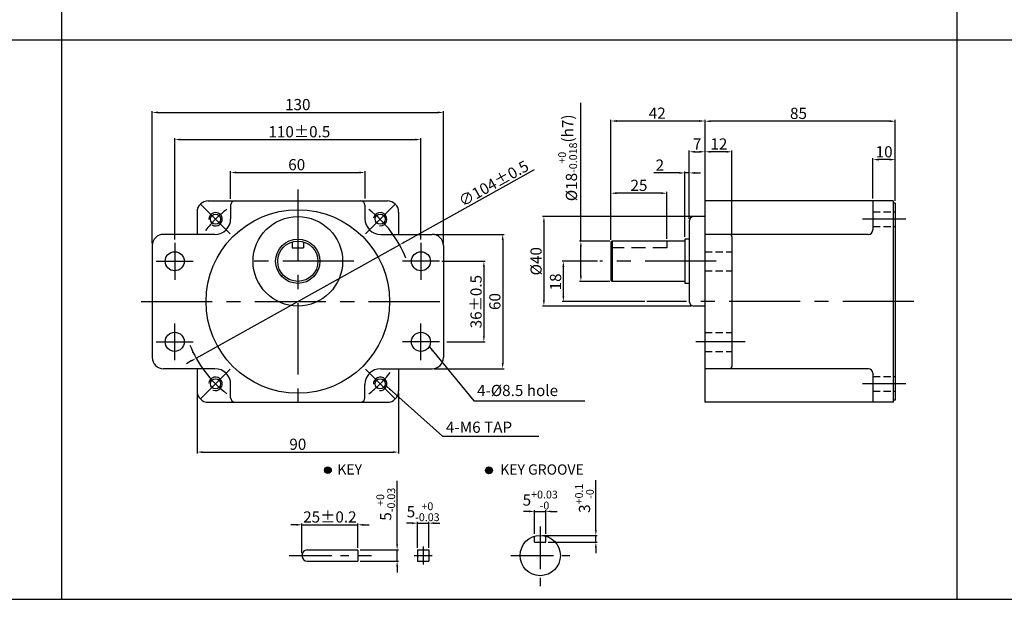
# Model space of a CAD drawing. Units: millimetres. Extents: x 714 to 3014, y 405 to 955.
# Drawn here: x 1434 to 1874, y 405 to 664 of the extents above; entities that cross this region are included whole.
import ezdxf

# ---------------------------------------------------------------- set-up
doc = ezdxf.new("R2010")
doc.units = ezdxf.units.MM
doc.linetypes.add('CENTER', pattern=[50.8, 31.75, -6.35, 6.35, -6.35])
doc.linetypes.add('HIDDEN', pattern=[9.525, 6.35, -3.175])
doc.layers.get('0').update_dxf_attribs({"linetype": 'CONTINUOUS'})
doc.layers.get('DEFPOINTS').update_dxf_attribs({"linetype": 'CONTINUOUS'})
doc.styles.add('ROMANS', font='romans.shx')
doc.styles.get("Standard").update_dxf_attribs({"font": 'romans.shx', "bigfont": 'whgtxt.shx'})
doc.dimstyles.get("Standard").update_dxf_attribs({"dimtxt": 5, "dimasz": 2.5, "dimexe": 0.6, "dimexo": 1, "dimgap": 1, "dimtad": 1, "dimdsep": 46, "dimtxsty": 'STANDARD', "dimcen": 0.09, "dimclrd": 123, "dimclre": 123, "dimclrt": 3, "dimaunit": 1, "dimadec": 1, "dimazin": 0, "dimtfac": 1, "dimtix": 1, "dimtmove": 0, "dimatfit": 3, "dimfxl": 1, "dimtolj": 1, "dimtzin": 0, "dimarcsym": 0})

# ---------------------------------------------------------------- blocks, each defined once
blk = doc.blocks.new('*D60')
at = {"color": 123, "lineweight": -2}
for p, q in [((1736.89, 576.09), (1667.84, 576.09)), ((1668.44, 573.59), (1668.44, 538.59)), ((1734.39, 536.09), (1667.84, 536.09))]:
    blk.add_line(p, q, dxfattribs=at)
at = {"color": 123}
for points in [[(1668.03, 573.59), (1668.86, 573.59), (1668.44, 576.09)], [(1668.03, 538.59), (1668.86, 538.59), (1668.44, 536.09)]]:
    blk.add_solid(points, dxfattribs=at)
at = {"layer": 'DEFPOINTS', "color": 0}
for p in [(1737.89, 576.09), (1668.44, 536.09), (1735.39, 536.09)]:
    blk.add_point(p, dxfattribs=at)
at = {"color": 3, "insert": (1664.94, 556.09), "char_height": 5, "attachment_point": 5, "rotation": 90}
blk.add_mtext('\\A1;%%c40', dxfattribs=at)
blk = doc.blocks.new('*D130')
at = {"color": 123, "lineweight": -2}
for p, q in [((1692.39, 556.09), (1676.53, 556.09)), ((1677.13, 540.59), (1677.13, 553.59)), ((1713.47, 538.09), (1676.53, 538.09))]:
    blk.add_line(p, q, dxfattribs=at)
at = {"color": 123}
for points in [[(1676.72, 553.59), (1677.55, 553.59), (1677.13, 556.09)], [(1676.72, 540.59), (1677.55, 540.59), (1677.13, 538.09)]]:
    blk.add_solid(points, dxfattribs=at)
at = {"layer": 'DEFPOINTS', "color": 0}
for p in [(1677.13, 556.09), (1693.39, 556.09), (1714.47, 538.09)]:
    blk.add_point(p, dxfattribs=at)
at = {"color": 3, "insert": (1673.63, 546.86), "char_height": 5, "attachment_point": 5, "rotation": 90}
blk.add_mtext('\\A1;18', dxfattribs=at)
blk = doc.blocks.new('*D131')
at = {"color": 123, "lineweight": -2}
for p, q in [((1733.39, 575.09), (1733.39, 605.59)), ((1735.89, 604.99), (1737.89, 604.99)), ((1740.39, 584.09), (1740.39, 605.59))]:
    blk.add_line(p, q, dxfattribs=at)
at = {"color": 123}
for points in [[(1735.89, 605.41), (1735.89, 604.58), (1733.39, 604.99)], [(1737.89, 605.41), (1737.89, 604.58), (1740.39, 604.99)]]:
    blk.add_solid(points, dxfattribs=at)
at = {"layer": 'DEFPOINTS', "color": 0}
for p in [(1740.39, 604.99), (1740.39, 583.09), (1733.39, 574.09)]:
    blk.add_point(p, dxfattribs=at)
at = {"color": 3, "insert": (1736.89, 608.49), "char_height": 5, "attachment_point": 5}
blk.add_mtext('\\A1;7', dxfattribs=at)
blk = doc.blocks.new('*D132')
at = {"color": 123, "lineweight": -2}
for p, q in [((1698.39, 565.59), (1698.39, 619.34)), ((1737.89, 618.74), (1700.89, 618.74)), ((1740.39, 584.09), (1740.39, 619.34))]:
    blk.add_line(p, q, dxfattribs=at)
at = {"color": 123}
for points in [[(1700.89, 619.15), (1700.89, 618.32), (1698.39, 618.74)], [(1737.89, 619.15), (1737.89, 618.32), (1740.39, 618.74)]]:
    blk.add_solid(points, dxfattribs=at)
at = {"layer": 'DEFPOINTS', "color": 0}
for p in [(1698.39, 618.74), (1740.39, 583.09), (1698.39, 564.59)]:
    blk.add_point(p, dxfattribs=at)
at = {"color": 3, "insert": (1719.05, 622.24), "char_height": 5, "attachment_point": 5}
blk.add_mtext('\\A1;42', dxfattribs=at)
blk = doc.blocks.new('*D133')
at = {"color": 123, "lineweight": -2}
for p, q in [((1740.39, 583.09), (1740.39, 619.25)), ((1822.89, 618.65), (1742.89, 618.65)), ((1825.39, 583.09), (1825.39, 619.25))]:
    blk.add_line(p, q, dxfattribs=at)
at = {"color": 123}
for points in [[(1742.89, 619.06), (1742.89, 618.23), (1740.39, 618.65)], [(1822.89, 619.06), (1822.89, 618.23), (1825.39, 618.65)]]:
    blk.add_solid(points, dxfattribs=at)
at = {"layer": 'DEFPOINTS', "color": 0}
for p in [(1740.39, 618.65), (1740.39, 582.09), (1825.39, 582.09)]:
    blk.add_point(p, dxfattribs=at)
at = {"color": 3, "insert": (1782.14, 622.15), "char_height": 5, "attachment_point": 5}
blk.add_mtext('\\A1;85', dxfattribs=at)
blk = doc.blocks.new('*D61')
at = {"color": 123, "lineweight": -2}
for p, q in [((1698.39, 565.59), (1698.39, 587.09)), ((1720.89, 586.49), (1700.89, 586.49)), ((1723.39, 566.09), (1723.39, 587.09))]:
    blk.add_line(p, q, dxfattribs=at)
at = {"color": 123}
for points in [[(1700.89, 586.91), (1700.89, 586.08), (1698.39, 586.49)], [(1720.89, 586.91), (1720.89, 586.08), (1723.39, 586.49)]]:
    blk.add_solid(points, dxfattribs=at)
at = {"layer": 'DEFPOINTS', "color": 0}
for p in [(1698.39, 586.49), (1698.39, 564.59), (1723.39, 565.09)]:
    blk.add_point(p, dxfattribs=at)
at = {"color": 3, "insert": (1710.89, 589.99), "char_height": 5, "attachment_point": 5}
blk.add_mtext('\\A1;25', dxfattribs=at)
blk = doc.blocks.new('*D62')
at = {"color": 123, "lineweight": -2}
for p, q in [((1619.54, 568.09), (1650.64, 568.09)), ((1650.04, 565.59), (1650.04, 510.59)), ((1619.54, 508.09), (1650.64, 508.09))]:
    blk.add_line(p, q, dxfattribs=at)
at = {"color": 123}
for points in [[(1649.62, 565.59), (1650.46, 565.59), (1650.04, 568.09)], [(1649.62, 510.59), (1650.46, 510.59), (1650.04, 508.09)]]:
    blk.add_solid(points, dxfattribs=at)
at = {"layer": 'DEFPOINTS', "color": 0}
for p in [(1618.54, 568.09), (1618.54, 508.09), (1650.04, 508.09)]:
    blk.add_point(p, dxfattribs=at)
at = {"color": 3, "insert": (1646.54, 538.09), "char_height": 5, "attachment_point": 5, "rotation": 90}
blk.add_mtext('\\A1;60', dxfattribs=at)
blk = doc.blocks.new('*D63')
at = {"color": 123, "lineweight": -2}
for p, q in [((1622.79, 556.09), (1642.23, 556.09)), ((1641.63, 553.59), (1641.63, 522.59)), ((1625.04, 520.09), (1642.23, 520.09))]:
    blk.add_line(p, q, dxfattribs=at)
at = {"color": 123}
for points in [[(1641.22, 553.59), (1642.05, 553.59), (1641.63, 556.09)], [(1641.22, 522.59), (1642.05, 522.59), (1641.63, 520.09)]]:
    blk.add_solid(points, dxfattribs=at)
at = {"layer": 'DEFPOINTS', "color": 0}
for p in [(1621.79, 556.09), (1624.04, 520.09), (1641.63, 520.09)]:
    blk.add_point(p, dxfattribs=at)
at = {"color": 3, "insert": (1638.13, 538.04), "char_height": 5, "attachment_point": 5, "rotation": 90}
blk.add_mtext('\\A1;36{\\f??|b0|i0|c0|p49;%%P0.5}', dxfattribs=at)
blk = doc.blocks.new('*D64')
at = {"color": 123, "lineweight": -2}
for p, q in [((1664.06, 596.92), (1606.14, 564.63)), ((1513.12, 512.76), (1603.95, 563.41)), ((1510.94, 511.55), (1508.75, 510.33))]:
    blk.add_line(p, q, dxfattribs=at)
at = {"color": 123}
for points in [[(1605.94, 564.99), (1606.34, 564.26), (1603.95, 563.41)], [(1510.73, 511.91), (1511.14, 511.18), (1513.12, 512.76)]]:
    blk.add_solid(points, dxfattribs=at)
at = {"layer": 'DEFPOINTS', "color": 0}
for p in [(1603.95, 563.41), (1513.12, 512.76)]:
    blk.add_point(p, dxfattribs=at)
at = {"color": 3, "insert": (1645.99, 590.85), "char_height": 5, "attachment_point": 5, "rotation": 29.1417}
blk.add_mtext('\\A1;∅104%%P0.5', dxfattribs=at)
blk = doc.blocks.new('*D134')
at = {"color": 123, "lineweight": -2}
for p, q in [((1815.39, 584.09), (1815.39, 602.09)), ((1822.89, 601.49), (1817.89, 601.49)), ((1825.39, 583.09), (1825.39, 602.09))]:
    blk.add_line(p, q, dxfattribs=at)
at = {"color": 123}
for points in [[(1817.89, 601.91), (1817.89, 601.07), (1815.39, 601.49)], [(1822.89, 601.91), (1822.89, 601.07), (1825.39, 601.49)]]:
    blk.add_solid(points, dxfattribs=at)
at = {"layer": 'DEFPOINTS', "color": 0}
for p in [(1815.39, 601.49), (1815.39, 583.09), (1825.39, 582.09)]:
    blk.add_point(p, dxfattribs=at)
at = {"color": 3, "insert": (1820.39, 604.99), "char_height": 5, "attachment_point": 5}
blk.add_mtext('\\A1;10', dxfattribs=at)
blk = doc.blocks.new('*D135')
at = {"color": 123, "lineweight": -2}
for p, q in [((1740.39, 584.09), (1740.39, 605.59)), ((1749.89, 604.99), (1742.89, 604.99)), ((1752.39, 568.09), (1752.39, 605.59))]:
    blk.add_line(p, q, dxfattribs=at)
at = {"color": 123}
for points in [[(1742.89, 605.41), (1742.89, 604.58), (1740.39, 604.99)], [(1749.89, 605.41), (1749.89, 604.58), (1752.39, 604.99)]]:
    blk.add_solid(points, dxfattribs=at)
at = {"layer": 'DEFPOINTS', "color": 0}
for p in [(1740.39, 604.99), (1740.39, 583.09), (1752.39, 567.09)]:
    blk.add_point(p, dxfattribs=at)
at = {"color": 3, "insert": (1746.58, 608.49), "char_height": 5, "attachment_point": 5}
blk.add_mtext('\\A1;12', dxfattribs=at)
blk = doc.blocks.new('*D65')
at = {"color": 123, "lineweight": -2}
for p, q in [((1493.54, 564.09), (1493.54, 623.18)), ((1496.04, 622.58), (1621.04, 622.58)), ((1623.54, 564.09), (1623.54, 623.18))]:
    blk.add_line(p, q, dxfattribs=at)
at = {"color": 123}
for points in [[(1496.04, 622.99), (1496.04, 622.16), (1493.54, 622.58)], [(1621.04, 622.99), (1621.04, 622.16), (1623.54, 622.58)]]:
    blk.add_solid(points, dxfattribs=at)
at = {"layer": 'DEFPOINTS', "color": 0}
for p in [(1623.54, 622.58), (1493.54, 563.09), (1623.54, 563.09)]:
    blk.add_point(p, dxfattribs=at)
at = {"color": 3, "insert": (1558.51, 626.08), "char_height": 5, "attachment_point": 5}
blk.add_mtext('\\A1;130', dxfattribs=at)
blk = doc.blocks.new('*D66')
at = {"color": 123, "lineweight": -2}
for p, q in [((1503.54, 565.8), (1503.54, 611.04)), ((1506.04, 610.44), (1611.04, 610.44)), ((1613.54, 565.8), (1613.54, 611.04))]:
    blk.add_line(p, q, dxfattribs=at)
at = {"color": 123}
for points in [[(1506.04, 610.86), (1506.04, 610.03), (1503.54, 610.44)], [(1611.04, 610.86), (1611.04, 610.03), (1613.54, 610.44)]]:
    blk.add_solid(points, dxfattribs=at)
at = {"layer": 'DEFPOINTS', "color": 0}
for p in [(1613.54, 610.44), (1503.54, 564.8), (1613.54, 564.8)]:
    blk.add_point(p, dxfattribs=at)
at = {"color": 3, "insert": (1559.23, 613.94), "char_height": 5, "attachment_point": 5}
blk.add_mtext('\\A1;110{\\f??|b0|i0|c0|p49;%%P0.5}', dxfattribs=at)
blk = doc.blocks.new('*D67')
at = {"color": 123, "lineweight": -2}
for p, q in [((1513.54, 497.09), (1513.54, 470.23)), ((1603.54, 497.09), (1603.54, 470.23)), ((1516.04, 470.83), (1601.04, 470.83))]:
    blk.add_line(p, q, dxfattribs=at)
at = {"color": 123}
for points in [[(1516.04, 471.25), (1516.04, 470.42), (1513.54, 470.83)], [(1601.04, 471.25), (1601.04, 470.42), (1603.54, 470.83)]]:
    blk.add_solid(points, dxfattribs=at)
at = {"layer": 'DEFPOINTS', "color": 0}
for p in [(1513.54, 498.09), (1603.54, 498.09), (1603.54, 470.83)]:
    blk.add_point(p, dxfattribs=at)
at = {"color": 3, "insert": (1558.54, 474.33), "char_height": 5, "attachment_point": 5}
blk.add_mtext('\\A1;90', dxfattribs=at)
blk = doc.blocks.new('*D68')
at = {"color": 123, "lineweight": -2}
for p, q in [((1528.54, 584.04), (1528.54, 596.33)), ((1531.04, 595.73), (1586.04, 595.73)), ((1588.54, 584.09), (1588.54, 596.33))]:
    blk.add_line(p, q, dxfattribs=at)
at = {"color": 123}
for points in [[(1531.04, 596.15), (1531.04, 595.32), (1528.54, 595.73)], [(1586.04, 596.15), (1586.04, 595.32), (1588.54, 595.73)]]:
    blk.add_solid(points, dxfattribs=at)
at = {"layer": 'DEFPOINTS', "color": 0}
for p in [(1588.54, 595.73), (1528.54, 583.04), (1588.54, 583.09)]:
    blk.add_point(p, dxfattribs=at)
at = {"color": 3, "insert": (1558.04, 599.23), "char_height": 5, "attachment_point": 5}
blk.add_mtext('\\A1;60', dxfattribs=at)
blk = doc.blocks.new('*D69')
at = {"color": 123, "lineweight": -2}
for p, q in [((1684.95, 565.09), (1684.95, 626.79)), ((1697.89, 565.09), (1684.35, 565.09)), ((1684.95, 549.59), (1684.95, 562.59)), ((1697.89, 547.09), (1684.35, 547.09))]:
    blk.add_line(p, q, dxfattribs=at)
at = {"color": 123}
for points in [[(1684.54, 562.59), (1685.37, 562.59), (1684.95, 565.09)], [(1684.54, 549.59), (1685.37, 549.59), (1684.95, 547.09)]]:
    blk.add_solid(points, dxfattribs=at)
at = {"layer": 'DEFPOINTS', "color": 0}
for p in [(1684.95, 565.09), (1698.89, 565.09), (1698.89, 547.09)]:
    blk.add_point(p, dxfattribs=at)
at = {"color": 3, "insert": (1679.04, 602.29), "char_height": 5, "attachment_point": 5, "rotation": 90}
blk.add_mtext('\\A1;\\A1;{\\f??|b0|i0|c0|p49;%%C}18{\\f??|b0|i0|c0|p49;\\H0.7x;\\S+0^ -0.018;\\H1.429x;(h7)}', dxfattribs=at)
blk = doc.blocks.new('*D33')
at = {"color": 123, "lineweight": -2}
for p, q in [((1728.89, 595.54), (1717.56, 595.54)), ((1731.39, 566.99), (1731.39, 596.14)), ((1733.39, 595.54), (1731.39, 595.54)), ((1733.39, 575.09), (1733.39, 596.14)), ((1735.89, 595.54), (1738.39, 595.54))]:
    blk.add_line(p, q, dxfattribs=at)
at = {"color": 123}
for points in [[(1728.89, 595.95), (1728.89, 595.12), (1731.39, 595.54)], [(1735.89, 595.95), (1735.89, 595.12), (1733.39, 595.54)]]:
    blk.add_solid(points, dxfattribs=at)
at = {"layer": 'DEFPOINTS', "color": 0}
for p in [(1731.39, 595.54), (1733.39, 574.09), (1731.39, 565.99)]:
    blk.add_point(p, dxfattribs=at)
at = {"color": 3, "insert": (1720.22, 599.04), "char_height": 5, "attachment_point": 5}
blk.add_mtext('\\A1;2', dxfattribs=at)
blk = doc.blocks.new('*D85')
at = {"color": 123, "lineweight": -2}
for p, q in [((1602.88, 429.6), (1602.88, 458.05)), ((1586.36, 427.1), (1603.48, 427.1)), ((1602.88, 422.1), (1602.88, 427.1)), ((1586.36, 422.1), (1603.48, 422.1)), ((1602.88, 419.6), (1602.88, 417.1))]:
    blk.add_line(p, q, dxfattribs=at)
at = {"color": 123}
for points in [[(1602.47, 429.6), (1603.3, 429.6), (1602.88, 427.1)], [(1602.47, 419.6), (1603.3, 419.6), (1602.88, 422.1)]]:
    blk.add_solid(points, dxfattribs=at)
at = {"layer": 'DEFPOINTS', "color": 0}
for p in [(1585.36, 427.1), (1602.88, 427.1), (1585.36, 422.1)]:
    blk.add_point(p, dxfattribs=at)
at = {"color": 3, "insert": (1597.8, 447.53), "char_height": 5, "attachment_point": 5, "rotation": 90}
blk.add_mtext('\\A1;\\A1;5{\\f??|b0|i0|c0|p49;\\H0.7x;\\S+0^ -0.03;}', dxfattribs=at)
blk = doc.blocks.new('*D144')
at = {"color": 123, "lineweight": -2}
for p, q in [((1609.51, 439.09), (1607.01, 439.09)), ((1612.01, 428.1), (1612.01, 439.69)), ((1612.01, 439.09), (1617.01, 439.09)), ((1617.01, 428.1), (1617.01, 439.69)), ((1619.51, 439.09), (1622.01, 439.09))]:
    blk.add_line(p, q, dxfattribs=at)
at = {"color": 123}
for points in [[(1609.51, 439.51), (1609.51, 438.68), (1612.01, 439.09)], [(1619.51, 439.51), (1619.51, 438.68), (1617.01, 439.09)]]:
    blk.add_solid(points, dxfattribs=at)
at = {"layer": 'DEFPOINTS', "color": 0}
for p in [(1617.01, 439.09), (1612.01, 427.1), (1617.01, 427.1)]:
    blk.add_point(p, dxfattribs=at)
at = {"color": 3, "insert": (1614.51, 444.18), "char_height": 5, "attachment_point": 5}
blk.add_mtext('\\A1;\\A1;5{\\f??|b0|i0|c0|p49;\\H0.7x;\\S+0^ -0.03;}', dxfattribs=at)
blk = doc.blocks.new('*D145')
at = {"color": 123, "lineweight": -2}
for p, q in [((1557.86, 438.35), (1555.36, 438.35)), ((1560.36, 425.6), (1560.36, 438.95)), ((1560.36, 438.35), (1585.36, 438.35)), ((1585.36, 428.1), (1585.36, 438.95)), ((1587.86, 438.35), (1590.36, 438.35))]:
    blk.add_line(p, q, dxfattribs=at)
at = {"color": 123}
for points in [[(1557.86, 438.77), (1557.86, 437.93), (1560.36, 438.35)], [(1587.86, 438.77), (1587.86, 437.93), (1585.36, 438.35)]]:
    blk.add_solid(points, dxfattribs=at)
at = {"layer": 'DEFPOINTS', "color": 0}
for p in [(1585.36, 438.35), (1585.36, 427.1), (1560.36, 424.6)]:
    blk.add_point(p, dxfattribs=at)
at = {"color": 3, "insert": (1572.86, 441.85), "char_height": 5, "attachment_point": 5}
blk.add_mtext('\\A1;25{\\f??|b0|i0|c0|p49;%%p0.2}', dxfattribs=at)
blk = doc.blocks.new('*D146')
at = {"color": 123, "lineweight": -2}
for p, q in [((1661.8, 444.33), (1659.3, 444.33)), ((1664.3, 434.25), (1664.3, 444.93)), ((1664.3, 444.33), (1669.3, 444.33)), ((1669.3, 434.25), (1669.3, 444.93)), ((1671.8, 444.33), (1674.3, 444.33))]:
    blk.add_line(p, q, dxfattribs=at)
at = {"color": 123}
for points in [[(1661.8, 444.75), (1661.8, 443.91), (1664.3, 444.33)], [(1671.8, 444.75), (1671.8, 443.91), (1669.3, 444.33)]]:
    blk.add_solid(points, dxfattribs=at)
at = {"layer": 'DEFPOINTS', "color": 0}
for p in [(1669.3, 444.33), (1664.3, 433.25), (1669.3, 433.25)]:
    blk.add_point(p, dxfattribs=at)
at = {"color": 3, "insert": (1666.8, 449.41), "char_height": 5, "attachment_point": 5}
blk.add_mtext('\\A1;5{\\f??|b0|i0|c0|p49;\\H0.7x;\\S+0.03^ -0;\\H1.429x; }', dxfattribs=at)
blk = doc.blocks.new('*D147')
at = {"color": 123, "lineweight": -2}
for p, q in [((1691.65, 436.1), (1691.65, 458.31)), ((1667.8, 433.6), (1692.25, 433.6)), ((1691.65, 430.6), (1691.65, 433.6)), ((1670.3, 430.6), (1692.25, 430.6)), ((1691.65, 428.1), (1691.65, 425.6))]:
    blk.add_line(p, q, dxfattribs=at)
at = {"color": 123}
for points in [[(1691.23, 436.1), (1692.07, 436.1), (1691.65, 433.6)], [(1691.23, 428.1), (1692.07, 428.1), (1691.65, 430.6)]]:
    blk.add_solid(points, dxfattribs=at)
at = {"layer": 'DEFPOINTS', "color": 0}
for p in [(1666.8, 433.6), (1691.65, 433.6), (1669.3, 430.6)]:
    blk.add_point(p, dxfattribs=at)
at = {"color": 3, "insert": (1686.57, 450.21), "char_height": 5, "attachment_point": 5, "rotation": 90}
blk.add_mtext('\\A1;\\A1;3{\\f??|b0|i0|c0|p49;\\H0.7x;\\S+0.1^ -0;\\H1.429x; }', dxfattribs=at)

msp = doc.modelspace()

# ---------------------------------------------------------------- hatches: boundary and pattern name
for points in [[(1573.485, 462.776, 1), (1570.485, 462.776, 1)], [(1645.415, 462.676, 1), (1642.415, 462.676, 1)]]:
    msp.add_hatch(color=256).paths.add_polyline_path(points)

# ---------------------------------------------------------------- linework, layer by layer
for p, q in [((1453.055, 955.053), (1453.055, 405.053)), ((1853.055, 405.053), (1853.055, 955.053)), ((1064.079, 655.053), (3014.079, 655.053)), ((1518.537, 583.086), (1598.537, 583.086)), ((1528.537, 581.086), (1528.537, 575.086)), ((1588.537, 581.086), (1588.537, 575.086)), ((1740.388, 583.086), (1740.388, 493.086)), ((1824.388, 583.086), (1740.388, 583.086)), ((1815.388, 583.086), (1815.388, 570.086)), ((1824.388, 583.086), (1824.388, 493.086)), ((1825.388, 582.086), (1824.388, 582.086)), ((1825.388, 582.086), (1825.388, 494.086)), ((1513.537, 578.086), (1513.537, 568.086)), ((1603.537, 578.086), (1603.537, 568.086)), ((1740.388, 576.086), (1735.388, 576.086)), ((1733.388, 574.086), (1733.388, 538.086)), ((1521.537, 568.086), (1498.537, 568.086)), ((1595.537, 568.086), (1618.537, 568.086)), ((1813.388, 568.086), (1740.388, 568.086)), ((1493.537, 563.086), (1493.537, 513.086)), ((1556.037, 564.732), (1556.037, 562.086)), ((1561.037, 564.732), (1561.037, 562.086)), ((1623.537, 563.086), (1623.537, 513.086)), ((1698.888, 565.086), (1698.388, 564.586)), ((1698.388, 564.586), (1698.388, 547.586)), ((1731.388, 565.986), (1731.388, 546.186)), ((1733.388, 565.986), (1731.388, 565.986)), ((1752.388, 567.086), (1752.388, 509.086)), ((1556.037, 562.086), (1561.037, 562.086)), ((1698.388, 547.586), (1698.888, 547.086)), ((1733.388, 546.186), (1731.388, 546.186)), ((1740.388, 536.086), (1735.388, 536.086)), ((1521.537, 508.086), (1498.537, 508.086)), ((1513.537, 508.086), (1513.537, 498.086)), ((1595.537, 508.086), (1618.537, 508.086)), ((1603.537, 508.086), (1603.537, 498.086)), ((1813.388, 508.086), (1740.388, 508.086)), ((1815.388, 506.086), (1815.388, 493.086)), ((1528.537, 495.086), (1528.537, 501.086)), ((1588.537, 495.086), (1588.537, 501.086)), ((1518.537, 493.086), (1598.537, 493.086)), ((1824.388, 493.086), (1740.388, 493.086)), ((1825.388, 494.086), (1824.388, 494.086)), ((1664.301, 430.6), (1664.301, 433.246)), ((1669.301, 430.6), (1669.301, 433.246)), ((1585.361, 427), (1585.361, 422.1)), ((1612.014, 427.1), (1612.014, 422.1)), ((1617.014, 427.1), (1617.014, 422.1)), ((1664.301, 430.6), (1669.301, 430.6)), ((714.079, 405.053), (3014.079, 405.053))]:
    msp.add_line(p, q)
at = {"color": 1, "linetype": 'CENTER'}
for p, q in [((1558.537, 588.086), (1558.537, 488.086)), ((1528.308, 568.315), (1515.227, 581.396)), ((1588.766, 568.315), (1601.847, 581.396)), ((1830.11, 574.852), (1810.708, 574.852)), ((1503.537, 564.336), (1503.537, 547.836)), ((1613.537, 564.336), (1613.537, 547.836)), ((1495.287, 556.086), (1511.787, 556.086)), ((1583.537, 556.086), (1533.537, 556.086)), ((1621.787, 556.086), (1605.287, 556.086)), ((1745.388, 556.086), (1693.388, 556.086)), ((1488.537, 538.086), (1625.962, 538.086)), ((1833.72, 538.086), (1714.474, 538.086)), ((1503.537, 511.836), (1503.537, 528.336)), ((1613.537, 511.836), (1613.537, 528.336)), ((1495.287, 520.086), (1511.787, 520.086)), ((1621.787, 520.086), (1605.287, 520.086)), ((1758.4, 520.065), (1736.224, 520.065)), ((1528.308, 507.857), (1515.227, 494.776)), ((1588.766, 507.857), (1601.847, 494.776)), ((1830.11, 501.32), (1810.708, 501.32))]:
    msp.add_line(p, q, dxfattribs=at)
at = {"color": 2, "linetype": 'HIDDEN', "ltscale": 0.5}
for p, q in [((1815.388, 578.102), (1825.388, 578.102)), ((1815.388, 571.602), (1825.388, 571.602)), ((1740.388, 560.315), (1752.388, 560.315)), ((1740.388, 551.815), (1752.388, 551.815)), ((1740.388, 524.315), (1752.388, 524.315)), ((1740.388, 515.815), (1752.388, 515.815)), ((1815.388, 504.57), (1825.388, 504.57)), ((1815.388, 498.07), (1825.388, 498.07))]:
    msp.add_line(p, q, dxfattribs=at)
at = {"color": 0, "linetype": 'ByBlock'}
for p, q in [((1731.388, 565.086), (1698.888, 565.086)), ((1731.388, 547.086), (1698.888, 547.086))]:
    msp.add_line(p, q, dxfattribs=at)
at = {"color": 2}
msp.add_line((1698.888, 565.086), (1698.888, 547.086), dxfattribs=at)
at = {"color": 2, "linetype": 'HIDDEN'}
for p, q in [((1723.388, 565.086), (1723.388, 562.086)), ((1723.388, 562.086), (1698.388, 562.086))]:
    msp.add_line(p, q, dxfattribs=at)
at = {"color": 123}
for p, q in [((1637.077, 493.705), (1686.677, 493.705)), ((1623.198, 477.931), (1666.101, 477.931))]:
    msp.add_line(p, q, dxfattribs=at)
at = {"color": 1, "linetype": 'CENTER', "ltscale": 0.6}
for p, q in [((1666.801, 437.564), (1666.801, 410.746)), ((1554.674, 424.6), (1591.415, 424.6)), ((1653.703, 424.6), (1679.953, 424.6))]:
    msp.add_line(p, q, dxfattribs=at)
at = {"ltscale": 0.2}
for p, q in [((1562.861, 427.1), (1585.361, 427.1)), ((1612.014, 427.1), (1617.014, 427.1)), ((1562.861, 422.1), (1585.361, 422.1)), ((1612.014, 422.1), (1617.014, 422.1))]:
    msp.add_line(p, q, dxfattribs=at)
at = {"color": 1, "linetype": 'CENTER', "ltscale": 0.4}
for p, q in [((1614.514, 428.6), (1614.514, 420.6)), ((1610.514, 424.6), (1618.514, 424.6))]:
    msp.add_line(p, q, dxfattribs=at)
for centre, radius in [((1558.537, 538.086), 41), ((1521.767, 574.856), 2.25), ((1558.537, 556.086), 20), ((1595.307, 574.856), 2.25), ((1558.537, 556.086), 9.9), ((1558.537, 556.086), 9), ((1503.537, 556.086), 4.25), ((1613.537, 556.086), 4.25), ((1503.537, 520.086), 4.25), ((1613.537, 520.086), 4.25), ((1521.767, 501.317), 2.25), ((1595.307, 501.317), 2.25), ((1571.985, 462.776), 1.5), ((1643.915, 462.676), 1.5), ((1666.801, 424.6), 9)]:
    msp.add_circle(centre, radius)
for centre, radius, start, end in [((1518.537, 578.086), 5, 90, 180), ((1530.537, 581.086), 2, 90, 180), ((1586.537, 581.086), 2, 0, 90), ((1598.537, 578.086), 5, 0, 90), ((1735.388, 574.086), 2, 90, 180), ((1521.537, 575.086), 7, 270, 0), ((1595.537, 575.086), 7, 180, 270), ((1498.537, 563.086), 5, 90, 180), ((1618.537, 563.086), 5, 0, 90), ((1751.388, 567.086), 1, 0, 90), ((1813.388, 570.086), 2, 270, 0), ((1735.388, 538.086), 2, 180, 270), ((1498.537, 513.086), 5, 180, 270), ((1618.537, 513.086), 5, 270, 0), ((1521.537, 501.086), 7, 0, 90), ((1595.537, 501.086), 7, 90, 180), ((1751.388, 509.086), 1, 270, 0), ((1813.388, 506.086), 2, 0, 90), ((1518.537, 498.086), 5, 180, 270), ((1598.537, 498.086), 5, 270, 0), ((1530.537, 495.086), 2, 180, 270), ((1586.537, 495.086), 2, 270, 0), ((1562.861, 424.6), 2.5, 90, 270)]:
    msp.add_arc(centre, radius, start, end)
at = {"color": 1, "linetype": 'CENTER'}
for start, end in [(127.54362, 142.35352), (21.80303, 52.35352), (201.95269, 232.35352), (307.54362, 322.35352)]:
    msp.add_arc((1558.537, 538.086), 52, start, end, dxfattribs=at)
at = {"color": 3}
for centre, start, end in [((1521.767, 574.856), 237.78827, 181.50059), ((1595.307, 574.856), 264.6518, 171.42175), ((1521.767, 501.317), 247.78827, 175.18621), ((1595.307, 501.317), 263.71163, 184.18679)]:
    msp.add_arc(centre, 3, start, end, dxfattribs=at)
at = {"color": 1, "linetype": 'CENTER'}
msp.add_point((1511.699, 515.499), dxfattribs=at)
at = {"layer": 'DEFPOINTS', "color": 0, "linetype": 'ByBlock'}
msp.add_point((1605.375, 560.673), dxfattribs=at)

# ---------------------------------------------------------------- texts
at = {"color": 3, "char_height": 5, "attachment_point": 4, "style": 'ROMANS'}
for s, insert in [('4-%%c8.5 hole', (1638.577, 497.705)), ('4-M6{\\f??|b0|i0|c0|p49; TAP}', (1624.698, 481.931))]:
    msp.add_mtext(s, dxfattribs=dict(at, insert=insert))
at = {"char_height": 4.59, "attachment_point": 1}
for s, insert in [('{\\fGulim|b0|i0|c129|p50;KEY}', (1576.176, 465.383)), ('{\\fGulim|b0|i0|c129|p50;KEY GROOVE }', (1648.91, 465.33))]:
    msp.add_mtext(s, dxfattribs=dict(at, insert=insert))

# ---------------------------------------------------------------- dimensions: what is measured, and where the dimension line sits
for base, p1, p2, picture, middle in [((1623.537, 622.578), (1493.537, 563.086), (1623.537, 563.086), '*D65', (1558.513, 622.578)), ((1698.388, 618.737), (1740.388, 583.086), (1698.388, 564.586), '*D132', (1719.049, 618.737)), ((1740.388, 618.647), (1825.388, 582.086), (1740.388, 582.086), '*D133', (1782.14, 618.647)), ((1740.388, 604.994), (1733.388, 574.086), (1740.388, 583.086), '*D131', (1736.888, 604.994)), ((1740.388, 604.994), (1752.388, 567.086), (1740.388, 583.086), '*D135', (1746.578, 604.994)), ((1815.388, 601.489), (1825.388, 582.086), (1815.388, 583.086), '*D134', (1820.388, 601.489)), ((1588.537, 595.733), (1528.537, 583.043), (1588.537, 583.086), '*D68', (1558.04, 595.733)), ((1731.388, 595.536), (1733.388, 574.086), (1731.388, 565.986), '*D33', (1720.222, 595.536)), ((1698.388, 586.495), (1723.388, 565.086), (1698.388, 564.586), '*D61', (1710.888, 586.495)), ((1603.537, 470.834), (1513.537, 498.086), (1603.537, 498.086), '*D67', (1558.537, 470.834))]:
    dim = msp.add_linear_dim(base=base, p1=p1, p2=p2, dimstyle='STANDARD')
    dim.commit()
    dim.dimension.update_dxf_attribs({"geometry": picture, "text_midpoint": middle, "dimtype": 160})
for base, p1, p2, text, picture, middle in [((1684.953, 565.086), (1698.888, 547.086), (1698.888, 565.086), '\\A1;{\\f??|b0|i0|c0|p49;%%C}<>{\\f??|b0|i0|c0|p49;\\H0.7x;\\S+0^ -0.018;\\H1.429x;(h7)}', '*D69', (1684.953, 602.289)), ((1641.633, 520.086), (1621.787, 556.086), (1624.044, 520.086), '<>{\\f??|b0|i0|c0|p49;%%P0.5}', '*D63', (1641.633, 538.037)), ((1602.884, 427.1), (1585.361, 422.1), (1585.361, 427.1), '\\A1;<>{\\f??|b0|i0|c0|p49;\\H0.7x;\\S+0^ -0.03;}', '*D85', (1602.884, 447.529)), ((1691.65, 433.6), (1669.301, 430.6), (1666.801, 433.6), '\\A1;<>{\\f??|b0|i0|c0|p49;\\H0.7x;\\S+0.1^ -0;\\H1.429x; }', '*D147', (1691.65, 450.208))]:
    dim = msp.add_linear_dim(base=base, p1=p1, p2=p2, angle=90, text=text, dimstyle='STANDARD')
    dim.commit()
    dim.dimension.update_dxf_attribs({"geometry": picture, "text_midpoint": middle, "dimtype": 160})
dim = msp.add_linear_dim(base=(1613.537, 610.444), p1=(1503.537, 564.801), p2=(1613.537, 564.801), text='<>{\\f??|b0|i0|c0|p49;%%P0.5}', dimstyle='STANDARD')
dim.commit()
dim.dimension.update_dxf_attribs({"geometry": '*D66', "text_midpoint": (1559.232, 610.444), "dimtype": 160})
dim = msp.add_diameter_dim_2p(p1=(1513.119, 512.764), p2=(1603.955, 563.409), text='<>%%P0.5', dimstyle='STANDARD')
dim.commit()
dim.dimension.update_dxf_attribs({"geometry": '*D64', "text_midpoint": (1647.692, 587.794), "dimtype": 163})
dim = msp.add_linear_dim(base=(1668.442, 536.086), p1=(1737.888, 576.086), p2=(1735.388, 536.086), angle=90, text='%%c<>', dimstyle='STANDARD')
dim.commit()
dim.dimension.update_dxf_attribs({"geometry": '*D60', "text_midpoint": (1664.942, 556.086)})
for base, p1, p2, picture, middle in [((1650.04, 508.086), (1618.537, 568.086), (1618.537, 508.086), '*D62', (1650.04, 538.086)), ((1677.134, 556.086), (1714.474, 538.086), (1693.388, 556.086), '*D130', (1677.134, 546.862))]:
    dim = msp.add_linear_dim(base=base, p1=p1, p2=p2, angle=90, dimstyle='STANDARD')
    dim.commit()
    dim.dimension.update_dxf_attribs({"geometry": picture, "text_midpoint": middle, "dimtype": 160})
for base, p1, p2, text, picture, middle in [((1669.301, 444.331), (1664.301, 433.246), (1669.301, 433.246), '<>{\\f??|b0|i0|c0|p49;\\H0.7x;\\S+0.03^ -0;\\H1.429x; }', '*D146', (1666.801, 449.415)), ((1585.361, 438.352), (1560.361, 424.6), (1585.361, 427.1), '<>{\\f??|b0|i0|c0|p49;%%p0.2}', '*D145', (1572.861, 441.852)), ((1617.014, 439.094), (1612.014, 427.1), (1617.014, 427.1), '\\A1;<>{\\f??|b0|i0|c0|p49;\\H0.7x;\\S+0^ -0.03;}', '*D144', (1614.514, 444.177))]:
    dim = msp.add_linear_dim(base=base, p1=p1, p2=p2, text=text, dimstyle='STANDARD')
    dim.commit()
    dim.dimension.update_dxf_attribs({"geometry": picture, "text_midpoint": middle})

# ---------------------------------------------------------------- leaders
at = {"color": 2}
for points in [[(1617.202, 517.935), (1637.077, 493.705)], [(1598.122, 500.282), (1623.198, 477.931)]]:
    msp.add_leader(points, dimstyle='STANDARD', dxfattribs=at)

doc.saveas('drawing.dxf')
